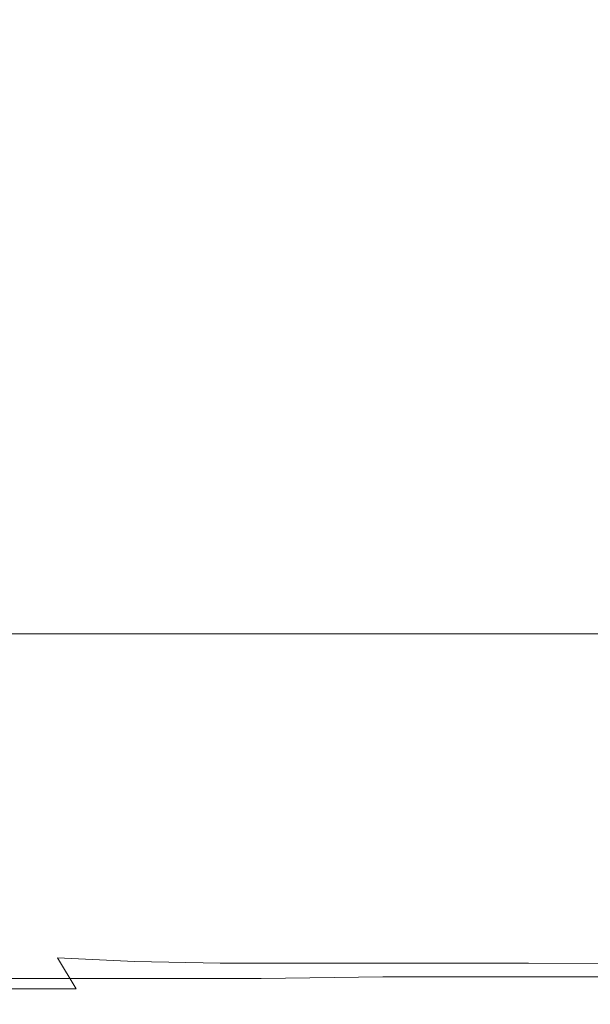
# Model space of a CAD drawing. Extents: x -847 to 847, y -375 to 375.
# Drawn here: x -732 to -698, y -375 to -318 of the extents above; entities that cross this region are included whole.
import ezdxf

# ---------------------------------------------------------------- set-up
doc = ezdxf.new("R2010")
doc.units = 0
doc.header["$LTSCALE"] = 500
doc.header["$MEASUREMENT"] = 0
doc.layers.add('CRS0', color=7, linetype='Continuous')

msp = doc.modelspace()

# ---------------------------------------------------------------- linework, layer by layer
at = {"layer": 'CRS0', "lineweight": 0}
for points, invisible_edges in [([(-727.9, -324.4, 202.8), (-742.6, -312.9, 202.8), (-738.3, -324.4, 202.8), (-727.9, -324.4, 202.8)], 15), ([(-742.6, -312.9, 202.8), (-727.9, -324.4, 202.8), (-731.4, -312.9, 202.8), (-742.6, -312.9, 202.8)], 15), ([(-727.9, -324.4, 202.8), (-715.5, -312.9, 202.8), (-731.4, -312.9, 202.8), (-727.9, -324.4, 202.8)], 15), ([(-715.5, -312.9, 202.8), (-727.9, -324.4, 202.8), (-712.9, -324.4, 202.8), (-715.5, -312.9, 202.8)], 15), ([(-692.9, -324.4, 202.8), (-715.5, -312.9, 202.8), (-712.9, -324.4, 202.8), (-692.9, -324.4, 202.8)], 15), ([(-715.5, -312.9, 202.8), (-692.9, -324.4, 202.8), (-694.5, -312.9, 202.8), (-715.5, -312.9, 202.8)], 15), ([(-733.2, -337.7, 202.8), (-727.9, -324.4, 202.8), (-738.3, -324.4, 202.8), (-733.2, -337.7, 202.8)], 15), ([(-727.9, -324.4, 202.8), (-733.2, -337.7, 202.8), (-723.7, -337.7, 202.8), (-727.9, -324.4, 202.8)], 15), ([(-727.9, -324.4, 202.8), (-709.9, -337.7, 202.8), (-712.9, -324.4, 202.8), (-727.9, -324.4, 202.8)], 15), ([(-709.9, -337.7, 202.8), (-727.9, -324.4, 202.8), (-723.7, -337.7, 202.8), (-709.9, -337.7, 202.8)], 15), ([(-709.9, -337.7, 202.8), (-692.9, -324.4, 202.8), (-712.9, -324.4, 202.8), (-709.9, -337.7, 202.8)], 15), ([(-692.9, -324.4, 202.8), (-709.9, -337.7, 202.8), (-691, -337.7, 202.8), (-692.9, -324.4, 202.8)], 15), ([(-733.2, -337.7, 202.8), (-733.7, -351, 202.7), (-728.2, -351.1, 202.6), (-733.2, -337.7, 202.8)], 15), ([(-719.6, -351.1, 202.6), (-733.2, -337.7, 202.8), (-728.2, -351.1, 202.6), (-719.6, -351.1, 202.6)], 15), ([(-733.2, -337.7, 202.8), (-719.6, -351.1, 202.6), (-723.7, -337.7, 202.8), (-733.2, -337.7, 202.8)], 15), ([(-719.6, -351.1, 202.6), (-709.9, -337.7, 202.8), (-723.7, -337.7, 202.8), (-719.6, -351.1, 202.6)], 15), ([(-709.9, -337.7, 202.8), (-719.6, -351.1, 202.6), (-706.9, -351.1, 202.6), (-709.9, -337.7, 202.8)], 15), ([(-689.1, -351.1, 202.6), (-709.9, -337.7, 202.8), (-706.9, -351.1, 202.6), (-689.1, -351.1, 202.6)], 15), ([(-709.9, -337.7, 202.8), (-689.1, -351.1, 202.6), (-691, -337.7, 202.8), (-709.9, -337.7, 202.8)], 15), ([(-733.7, -351, 202.7), (-724, -362.2, 202.4), (-728.2, -351.1, 202.6), (-733.7, -351, 202.7)], 15), ([(-724, -362.2, 202.4), (-733.7, -351, 202.7), (-729.1, -362.2, 202.5), (-724, -362.2, 202.4)], 15), ([(-733.7, -351, 202.7), (-732.4, -361.4, 202.5), (-729.1, -362.2, 202.5), (-733.7, -351, 202.7)], 15), ([(-724, -362.2, 202.4), (-719.6, -351.1, 202.6), (-728.2, -351.1, 202.6), (-724, -362.2, 202.4)], 15), ([(-719.6, -351.1, 202.6), (-724, -362.2, 202.4), (-716.1, -362.2, 202.4), (-719.6, -351.1, 202.6)], 15), ([(-719.6, -351.1, 202.6), (-704.5, -362.2, 202.4), (-706.9, -351.1, 202.6), (-719.6, -351.1, 202.6)], 15), ([(-704.5, -362.2, 202.4), (-719.6, -351.1, 202.6), (-716.1, -362.2, 202.4), (-704.5, -362.2, 202.4)], 15), ([(-704.5, -362.2, 202.4), (-689.1, -351.1, 202.6), (-706.9, -351.1, 202.6), (-704.5, -362.2, 202.4)], 15), ([(-689.1, -351.1, 202.6), (-704.5, -362.2, 202.4), (-687.5, -362.2, 202.4), (-689.1, -351.1, 202.6)], 15), ([(-740.4, -353.6, 147.7), (-729.9, -358.3, 147.7), (-741.9, -358.3, 147.7), (-740.4, -353.6, 147.7)], 15), ([(-729.9, -358.3, 147.7), (-740.4, -353.6, 147.7), (-728.3, -353.6, 147.7), (-729.9, -358.3, 147.7)], 13), ([(-729.9, -358.3, 147.7), (-718.7, -353.6, 147.7), (-720.9, -358.3, 147.7), (-729.9, -358.3, 147.7)], 15), ([(-718.7, -353.6, 147.7), (-729.9, -358.3, 147.7), (-728.3, -353.6, 147.7), (-718.7, -353.6, 147.7)], 11), ([(-718.7, -353.6, 147.7), (-713.5, -358.3, 147.7), (-720.9, -358.3, 147.7), (-718.7, -353.6, 147.7)], 15), ([(-713.5, -358.3, 147.7), (-718.7, -353.6, 147.7), (-710.7, -353.6, 147.7), (-713.5, -358.3, 147.7)], 13), ([(-713.5, -358.3, 147.7), (-702.9, -353.6, 147.7), (-706.3, -358.3, 147.7), (-713.5, -358.3, 147.7)], 15), ([(-702.9, -353.6, 147.7), (-713.5, -358.3, 147.7), (-710.7, -353.6, 147.7), (-702.9, -353.6, 147.7)], 11), ([(-702.9, -353.6, 147.7), (-698.1, -358.3, 147.7), (-706.3, -358.3, 147.7), (-702.9, -353.6, 147.7)], 15), ([(-698.1, -358.3, 147.7), (-702.9, -353.6, 147.7), (-694.2, -353.6, 147.7), (-698.1, -358.3, 147.7)], 13), ([(-729.9, -358.3, 147.7), (-743.3, -363, 147.8), (-741.9, -358.3, 147.7), (-729.9, -358.3, 147.7)], 15), ([(-743.3, -363, 147.8), (-729.9, -358.3, 147.7), (-731.4, -363, 147.8), (-743.3, -363, 147.8)], 15), ([(-729.9, -358.3, 147.7), (-722.9, -362.9, 147.8), (-731.4, -363, 147.8), (-729.9, -358.3, 147.7)], 15), ([(-722.9, -362.9, 147.8), (-729.9, -358.3, 147.7), (-720.9, -358.3, 147.7), (-722.9, -362.9, 147.8)], 15), ([(-713.5, -358.3, 147.7), (-722.9, -362.9, 147.8), (-720.9, -358.3, 147.7), (-713.5, -358.3, 147.7)], 15), ([(-722.9, -362.9, 147.8), (-713.5, -358.3, 147.7), (-716.2, -362.9, 147.8), (-722.9, -362.9, 147.8)], 15), ([(-713.5, -358.3, 147.7), (-709.6, -362.9, 147.8), (-716.2, -362.9, 147.8), (-713.5, -358.3, 147.7)], 15), ([(-709.6, -362.9, 147.8), (-713.5, -358.3, 147.7), (-706.3, -358.3, 147.7), (-709.6, -362.9, 147.8)], 15), ([(-698.1, -358.3, 147.7), (-709.6, -362.9, 147.8), (-706.3, -358.3, 147.7), (-698.1, -358.3, 147.7)], 15), ([(-709.6, -362.9, 147.8), (-698.1, -358.3, 147.7), (-701.8, -362.9, 147.8), (-709.6, -362.9, 147.8)], 15), ([(-698.1, -358.3, 147.7), (-690.8, -362.9, 147.8), (-701.8, -362.9, 147.8), (-698.1, -358.3, 147.7)], 15), ([(-726.4, -369, 202.1), (-732.4, -361.4, 202.5), (-729.8, -368.1, 202.2), (-726.4, -369, 202.1)], 15), ([(-732.4, -361.4, 202.5), (-726.4, -369, 202.1), (-729.1, -362.2, 202.5), (-732.4, -361.4, 202.5)], 15), ([(-732.4, -361.4, 202.5), (-732.4, -365.5, 202.4), (-729.8, -368.1, 202.2), (-732.4, -361.4, 202.5)], 15), ([(-726.4, -369, 202.1), (-724, -362.2, 202.4), (-729.1, -362.2, 202.5), (-726.4, -369, 202.1)], 15), ([(-724, -362.2, 202.4), (-726.4, -369, 202.1), (-721.4, -369.1, 202.1), (-724, -362.2, 202.4)], 15), ([(-713.9, -369.1, 202), (-724, -362.2, 202.4), (-721.4, -369.1, 202.1), (-713.9, -369.1, 202)], 15), ([(-724, -362.2, 202.4), (-713.9, -369.1, 202), (-716.1, -362.2, 202.4), (-724, -362.2, 202.4)], 15), ([(-713.9, -369.1, 202), (-704.5, -362.2, 202.4), (-716.1, -362.2, 202.4), (-713.9, -369.1, 202)], 15), ([(-704.5, -362.2, 202.4), (-713.9, -369.1, 202), (-702.8, -369.1, 202), (-704.5, -362.2, 202.4)], 15), ([(-686.5, -369.1, 202), (-704.5, -362.2, 202.4), (-702.8, -369.1, 202), (-686.5, -369.1, 202)], 15), ([(-704.5, -362.2, 202.4), (-686.5, -369.1, 202), (-687.5, -362.2, 202.4), (-704.5, -362.2, 202.4)], 15), ([(-732.7, -367, 148), (-743.3, -363, 147.8), (-731.4, -363, 147.8), (-732.7, -367, 148)], 15), ([(-732.7, -367, 148), (-722.9, -362.9, 147.8), (-724.7, -366.9, 148), (-732.7, -367, 148)], 15), ([(-722.9, -362.9, 147.8), (-732.7, -367, 148), (-731.4, -363, 147.8), (-722.9, -362.9, 147.8)], 15), ([(-722.9, -362.9, 147.8), (-718.5, -366.9, 148), (-724.7, -366.9, 148), (-722.9, -362.9, 147.8)], 15), ([(-718.5, -366.9, 148), (-722.9, -362.9, 147.8), (-716.2, -362.9, 147.8), (-718.5, -366.9, 148)], 15), ([(-718.5, -366.9, 148), (-709.6, -362.9, 147.8), (-712.6, -366.9, 148), (-718.5, -366.9, 148)], 15), ([(-709.6, -362.9, 147.8), (-718.5, -366.9, 148), (-716.2, -362.9, 147.8), (-709.6, -362.9, 147.8)], 15), ([(-709.6, -362.9, 147.8), (-705, -366.9, 148), (-712.6, -366.9, 148), (-709.6, -362.9, 147.8)], 15), ([(-705, -366.9, 148), (-709.6, -362.9, 147.8), (-701.8, -362.9, 147.8), (-705, -366.9, 148)], 15), ([(-705, -366.9, 148), (-690.8, -362.9, 147.8), (-694.1, -366.9, 148), (-705, -366.9, 148)], 15), ([(-690.8, -362.9, 147.8), (-705, -366.9, 148), (-701.8, -362.9, 147.8), (-690.8, -362.9, 147.8)], 15), ([(-729.4, -372.5, 201.7), (-732.4, -365.5, 202.4), (-732.9, -369, 202.3), (-729.4, -372.5, 201.7)], 15), ([(-732.4, -365.5, 202.4), (-729.4, -372.5, 201.7), (-729.8, -368.1, 202.2), (-732.4, -365.5, 202.4)], 15), ([(-732.7, -367, 148), (-726.1, -370.2, 148.2), (-733.8, -370.2, 148.2), (-732.7, -367, 148)], 15), ([(-726.1, -370.2, 148.2), (-732.7, -367, 148), (-724.7, -366.9, 148), (-726.1, -370.2, 148.2)], 15), ([(-718.5, -366.9, 148), (-726.1, -370.2, 148.2), (-724.7, -366.9, 148), (-718.5, -366.9, 148)], 15), ([(-726.1, -370.2, 148.2), (-718.5, -366.9, 148), (-720.5, -370.1, 148.2), (-726.1, -370.2, 148.2)], 15), ([(-718.5, -366.9, 148), (-714.9, -370.1, 148.2), (-720.5, -370.1, 148.2), (-718.5, -366.9, 148)], 15), ([(-714.9, -370.1, 148.2), (-718.5, -366.9, 148), (-712.6, -366.9, 148), (-714.9, -370.1, 148.2)], 15), ([(-705, -366.9, 148), (-714.9, -370.1, 148.2), (-712.6, -366.9, 148), (-705, -366.9, 148)], 15), ([(-714.9, -370.1, 148.2), (-705, -366.9, 148), (-707.5, -370.1, 148.2), (-714.9, -370.1, 148.2)], 15), ([(-705, -366.9, 148), (-696.8, -370.1, 148.2), (-707.5, -370.1, 148.2), (-705, -366.9, 148)], 15), ([(-696.8, -370.1, 148.2), (-705, -366.9, 148), (-694.1, -366.9, 148), (-696.8, -370.1, 148.2)], 15), ([(-729.4, -372.5, 201.7), (-726.4, -369, 202.1), (-729.8, -368.1, 202.2), (-729.4, -372.5, 201.7)], 15), ([(-737.1, -371.1, 202.1), (-729.4, -372.5, 201.7), (-732.9, -369, 202.3), (-737.1, -371.1, 202.1)], 15), ([(-726.4, -369, 202.1), (-729.4, -372.5, 201.7), (-724.9, -372.7, 201.5), (-726.4, -369, 202.1)], 13), ([(-726.4, -369, 202.1), (-719.9, -372.8, 201.4), (-721.4, -369.1, 202.1), (-726.4, -369, 202.1)], 15), ([(-719.9, -372.8, 201.4), (-726.4, -369, 202.1), (-724.9, -372.7, 201.5), (-719.9, -372.8, 201.4)], 11), ([(-719.9, -372.8, 201.4), (-713.9, -369.1, 202), (-721.4, -369.1, 202.1), (-719.9, -372.8, 201.4)], 15), ([(-713.9, -369.1, 202), (-719.9, -372.8, 201.4), (-712.7, -372.8, 201.4), (-713.9, -369.1, 202)], 15), ([(-713.9, -369.1, 202), (-701.9, -372.8, 201.4), (-702.8, -369.1, 202), (-713.9, -369.1, 202)], 15), ([(-701.9, -372.8, 201.4), (-713.9, -369.1, 202), (-712.7, -372.8, 201.4), (-701.9, -372.8, 201.4)], 15), ([(-701.9, -372.8, 201.4), (-686.5, -369.1, 202), (-702.8, -369.1, 202), (-701.9, -372.8, 201.4)], 15), ([(-686.5, -369.1, 202), (-701.9, -372.8, 201.4), (-685.9, -372.9, 201.4), (-686.5, -369.1, 202)], 13), ([(-734.5, -372.3, 148.6), (-726.1, -370.2, 148.2), (-727.1, -372.3, 148.6), (-734.5, -372.3, 148.6)], 15), ([(-726.1, -370.2, 148.2), (-734.5, -372.3, 148.6), (-733.8, -370.2, 148.2), (-726.1, -370.2, 148.2)], 15), ([(-726.1, -370.2, 148.2), (-721.8, -372.3, 148.6), (-727.1, -372.3, 148.6), (-726.1, -370.2, 148.2)], 15), ([(-721.8, -372.3, 148.6), (-726.1, -370.2, 148.2), (-720.5, -370.1, 148.2), (-721.8, -372.3, 148.6)], 15), ([(-721.8, -372.3, 148.6), (-714.9, -370.1, 148.2), (-716.5, -372.3, 148.6), (-721.8, -372.3, 148.6)], 15), ([(-714.9, -370.1, 148.2), (-721.8, -372.3, 148.6), (-720.5, -370.1, 148.2), (-714.9, -370.1, 148.2)], 15), ([(-714.9, -370.1, 148.2), (-709.3, -372.3, 148.6), (-716.5, -372.3, 148.6), (-714.9, -370.1, 148.2)], 15), ([(-709.3, -372.3, 148.6), (-714.9, -370.1, 148.2), (-707.5, -370.1, 148.2), (-709.3, -372.3, 148.6)], 15), ([(-709.3, -372.3, 148.6), (-696.8, -370.1, 148.2), (-698.7, -372.3, 148.6), (-709.3, -372.3, 148.6)], 15), ([(-696.8, -370.1, 148.2), (-709.3, -372.3, 148.6), (-707.5, -370.1, 148.2), (-696.8, -370.1, 148.2)], 15), ([(-696.8, -370.1, 148.2), (-683, -372.3, 148.6), (-698.7, -372.3, 148.6), (-696.8, -370.1, 148.2)], 15), ([(-729.4, -372.5, 201.7), (-737.1, -371.1, 202.1), (-734.9, -373.2, 201.6), (-729.4, -372.5, 201.7)], 15), ([(-734.5, -372.3, 148.6), (-727.7, -373.7, 149.3), (-734.9, -373.7, 149.3), (-734.5, -372.3, 148.6)], 13), ([(-732.9, -374.3, 200.8), (-729.4, -372.5, 201.7), (-734.9, -373.2, 201.6), (-732.9, -374.3, 200.8)], 15), ([(-727.7, -373.7, 149.3), (-734.5, -372.3, 148.6), (-727.1, -372.3, 148.6), (-727.7, -373.7, 149.3)], 15), ([(-729.4, -372.5, 201.7), (-732.9, -374.3, 200.8), (-728.3, -374.3, 200.5), (-729.4, -372.5, 201.7)], 13), ([(-724.2, -374.3, 200.4), (-729.4, -372.5, 201.7), (-728.3, -374.3, 200.5), (-724.2, -374.3, 200.4)], 13), ([(-729.4, -372.5, 201.7), (-724.2, -374.3, 200.4), (-724.9, -372.7, 201.5), (-729.4, -372.5, 201.7)], 15), ([(-721.8, -372.3, 148.6), (-727.7, -373.7, 149.3), (-727.1, -372.3, 148.6), (-721.8, -372.3, 148.6)], 15), ([(-727.7, -373.7, 149.3), (-721.8, -372.3, 148.6), (-722.6, -373.7, 149.3), (-727.7, -373.7, 149.3)], 15), ([(-721.8, -372.3, 148.6), (-717.5, -373.7, 149.3), (-722.6, -373.7, 149.3), (-721.8, -372.3, 148.6)], 15), ([(-717.5, -373.7, 149.3), (-721.8, -372.3, 148.6), (-716.5, -372.3, 148.6), (-717.5, -373.7, 149.3)], 15), ([(-709.3, -372.3, 148.6), (-717.5, -373.7, 149.3), (-716.5, -372.3, 148.6), (-709.3, -372.3, 148.6)], 15), ([(-717.5, -373.7, 149.3), (-709.3, -372.3, 148.6), (-710.4, -373.6, 149.3), (-717.5, -373.7, 149.3)], 11), ([(-709.3, -372.3, 148.6), (-699.8, -373.6, 149.3), (-710.4, -373.6, 149.3), (-709.3, -372.3, 148.6)], 13), ([(-699.8, -373.6, 149.3), (-709.3, -372.3, 148.6), (-698.7, -372.3, 148.6), (-699.8, -373.6, 149.3)], 15), ([(-683, -372.3, 148.6), (-699.8, -373.6, 149.3), (-698.7, -372.3, 148.6), (-683, -372.3, 148.6)], 15), ([(-699.8, -373.6, 149.3), (-683, -372.3, 148.6), (-684.1, -373.6, 149.3), (-699.8, -373.6, 149.3)], 15), ([(-724.2, -374.3, 200.4), (-719.9, -372.8, 201.4), (-724.9, -372.7, 201.5), (-724.2, -374.3, 200.4)], 15), ([(-719.9, -372.8, 201.4), (-724.2, -374.3, 200.4), (-719.2, -374.4, 200.3), (-719.9, -372.8, 201.4)], 15), ([(-712.1, -374.4, 200.3), (-719.9, -372.8, 201.4), (-719.2, -374.4, 200.3), (-712.1, -374.4, 200.3)], 15), ([(-719.9, -372.8, 201.4), (-712.1, -374.4, 200.3), (-712.7, -372.8, 201.4), (-719.9, -372.8, 201.4)], 11), ([(-712.1, -374.4, 200.3), (-701.9, -372.8, 201.4), (-712.7, -372.8, 201.4), (-712.1, -374.4, 200.3)], 13), ([(-701.9, -372.8, 201.4), (-712.1, -374.4, 200.3), (-701.5, -374.4, 200.2), (-701.9, -372.8, 201.4)], 15), ([(-685.6, -374.4, 200.2), (-701.9, -372.8, 201.4), (-701.5, -374.4, 200.2), (-685.6, -374.4, 200.2)], 15), ([(-701.9, -372.8, 201.4), (-685.6, -374.4, 200.2), (-685.9, -372.9, 201.4), (-701.9, -372.8, 201.4)], 15), ([(-711, -374.4, 150.3), (-717.5, -373.7, 149.3), (-710.4, -373.6, 149.3), (-711, -374.4, 150.3)], 15), ([(-711, -374.4, 150.3), (-699.8, -373.6, 149.3), (-700.5, -374.4, 150.3), (-711, -374.4, 150.3)], 15), ([(-699.8, -373.6, 149.3), (-711, -374.4, 150.3), (-710.4, -373.6, 149.3), (-699.8, -373.6, 149.3)], 15), ([(-699.8, -373.6, 149.3), (-684.8, -374.4, 150.3), (-700.5, -374.4, 150.3), (-699.8, -373.6, 149.3)], 15), ([(-684.8, -374.4, 150.3), (-699.8, -373.6, 149.3), (-684.1, -373.6, 149.3), (-684.8, -374.4, 150.3)], 13), ([(-735.1, -374.4, 150.3), (-727.7, -373.7, 149.3), (-728, -374.4, 150.3), (-735.1, -374.4, 150.3)], 15), ([(-727.7, -373.7, 149.3), (-735.1, -374.4, 150.3), (-734.9, -373.7, 149.3), (-727.7, -373.7, 149.3)], 15), ([(-727.7, -373.7, 149.3), (-723, -374.4, 150.3), (-728, -374.4, 150.3), (-727.7, -373.7, 149.3)], 15), ([(-723, -374.4, 150.3), (-727.7, -373.7, 149.3), (-722.6, -373.7, 149.3), (-723, -374.4, 150.3)], 13), ([(-723, -374.4, 150.3), (-717.5, -373.7, 149.3), (-718.1, -374.4, 150.3), (-723, -374.4, 150.3)], 15), ([(-717.5, -373.7, 149.3), (-723, -374.4, 150.3), (-722.6, -373.7, 149.3), (-717.5, -373.7, 149.3)], 11), ([(-717.5, -373.7, 149.3), (-711, -374.4, 150.3), (-718.1, -374.4, 150.3), (-717.5, -373.7, 149.3)], 15), ([(-735.3, -375, 154.1), (-728.2, -374.8, 151.9), (-728.2, -375, 154.1), (-735.3, -375, 154.1)], 15), ([(-728.2, -374.8, 151.9), (-735.3, -375, 154.1), (-735.2, -374.8, 151.9), (-728.2, -374.8, 151.9)], 15), ([(-735.1, -374.4, 150.3), (-728.2, -374.8, 151.9), (-735.2, -374.8, 151.9), (-735.1, -374.4, 150.3)], 15), ([(-728.2, -374.8, 151.9), (-735.1, -374.4, 150.3), (-728, -374.4, 150.3), (-728.2, -374.8, 151.9)], 15), ([(-732.9, -374.3, 200.8), (-727.8, -374.7, 199.3), (-728.3, -374.3, 200.5), (-732.9, -374.3, 200.8)], 15), ([(-727.8, -374.7, 199.3), (-732.9, -374.3, 200.8), (-731.8, -374.7, 199.7), (-727.8, -374.7, 199.3)], 15), ([(-732.6, -374.9, 198.6), (-727.8, -374.7, 199.3), (-731.8, -374.7, 199.7), (-732.6, -374.9, 198.6)], 15), ([(-727.8, -374.7, 199.3), (-732.6, -374.9, 198.6), (-728, -375, 197.5), (-727.8, -374.7, 199.3)], 15), ([(-727.8, -374.7, 199.3), (-724.2, -374.3, 200.4), (-728.3, -374.3, 200.5), (-727.8, -374.7, 199.3)], 15), ([(-723, -374.4, 150.3), (-728.2, -374.8, 151.9), (-728, -374.4, 150.3), (-723, -374.4, 150.3)], 15), ([(-728.2, -374.8, 151.9), (-723, -374.4, 150.3), (-723.3, -374.8, 151.9), (-728.2, -374.8, 151.9)], 15), ([(-723.4, -375, 154.1), (-728.2, -374.8, 151.9), (-723.3, -374.8, 151.9), (-723.4, -375, 154.1)], 15), ([(-728.2, -374.8, 151.9), (-723.4, -375, 154.1), (-728.2, -375, 154.1), (-728.2, -374.8, 151.9)], 15), ([(-723.8, -375, 197), (-727.8, -374.7, 199.3), (-728, -375, 197.5), (-723.8, -375, 197)], 15), ([(-724.2, -374.3, 200.4), (-727.8, -374.7, 199.3), (-723.9, -374.7, 199), (-724.2, -374.3, 200.4)], 15), ([(-727.8, -374.7, 199.3), (-723.8, -375, 197), (-723.9, -374.7, 199), (-727.8, -374.7, 199.3)], 15), ([(-724.2, -374.3, 200.4), (-719, -374.8, 198.8), (-719.2, -374.4, 200.3), (-724.2, -374.3, 200.4)], 15), ([(-719, -374.8, 198.8), (-724.2, -374.3, 200.4), (-723.9, -374.7, 199), (-719, -374.8, 198.8)], 15), ([(-723.8, -375, 197), (-719, -374.8, 198.8), (-723.9, -374.7, 199), (-723.8, -375, 197)], 15), ([(-719, -374.8, 198.8), (-723.8, -375, 197), (-718.9, -375, 196.7), (-719, -374.8, 198.8)], 15), ([(-723.4, -375, 154.1), (-718.4, -374.8, 151.9), (-718.5, -375, 154.1), (-723.4, -375, 154.1)], 15), ([(-718.4, -374.8, 151.9), (-723.4, -375, 154.1), (-723.3, -374.8, 151.9), (-718.4, -374.8, 151.9)], 15), ([(-723, -374.4, 150.3), (-718.4, -374.8, 151.9), (-723.3, -374.8, 151.9), (-723, -374.4, 150.3)], 15), ([(-718.4, -374.8, 151.9), (-723, -374.4, 150.3), (-718.1, -374.4, 150.3), (-718.4, -374.8, 151.9)], 15), ([(-719, -374.8, 198.8), (-712.1, -374.4, 200.3), (-719.2, -374.4, 200.3), (-719, -374.8, 198.8)], 15), ([(-712.1, -374.4, 200.3), (-719, -374.8, 198.8), (-711.9, -374.8, 198.8), (-712.1, -374.4, 200.3)], 15), ([(-711.8, -375, 196.6), (-719, -374.8, 198.8), (-718.9, -375, 196.7), (-711.8, -375, 196.6)], 15), ([(-719, -374.8, 198.8), (-711.8, -375, 196.6), (-711.9, -374.8, 198.8), (-719, -374.8, 198.8)], 15), ([(-718.4, -374.8, 151.9), (-711.5, -375, 154.1), (-718.5, -375, 154.1), (-718.4, -374.8, 151.9)], 15), ([(-711, -374.4, 150.3), (-718.4, -374.8, 151.9), (-718.1, -374.4, 150.3), (-711, -374.4, 150.3)], 15), ([(-718.4, -374.8, 151.9), (-711, -374.4, 150.3), (-711.3, -374.8, 151.9), (-718.4, -374.8, 151.9)], 15), ([(-711.5, -375, 154.1), (-718.4, -374.8, 151.9), (-711.3, -374.8, 151.9), (-711.5, -375, 154.1)], 15), ([(-712.1, -374.4, 200.3), (-701.3, -374.8, 198.7), (-701.5, -374.4, 200.2), (-712.1, -374.4, 200.3)], 15), ([(-701.3, -374.8, 198.7), (-712.1, -374.4, 200.3), (-711.9, -374.8, 198.8), (-701.3, -374.8, 198.7)], 15), ([(-711.8, -375, 196.6), (-701.3, -374.8, 198.7), (-711.9, -374.8, 198.8), (-711.8, -375, 196.6)], 15), ([(-701.3, -374.8, 198.7), (-711.8, -375, 196.6), (-701.2, -375, 196.5), (-701.3, -374.8, 198.7)], 15), ([(-711.5, -375, 154.1), (-700.8, -374.8, 151.9), (-701, -375, 154.1), (-711.5, -375, 154.1)], 15), ([(-700.8, -374.8, 151.9), (-711.5, -375, 154.1), (-711.3, -374.8, 151.9), (-700.8, -374.8, 151.9)], 15), ([(-711, -374.4, 150.3), (-700.8, -374.8, 151.9), (-711.3, -374.8, 151.9), (-711, -374.4, 150.3)], 15), ([(-700.8, -374.8, 151.9), (-711, -374.4, 150.3), (-700.5, -374.4, 150.3), (-700.8, -374.8, 151.9)], 15), ([(-701.3, -374.8, 198.7), (-685.6, -374.4, 200.2), (-701.5, -374.4, 200.2), (-701.3, -374.8, 198.7)], 15), ([(-685.6, -374.4, 200.2), (-701.3, -374.8, 198.7), (-685.5, -374.8, 198.7), (-685.6, -374.4, 200.2)], 15), ([(-685.5, -375, 196.5), (-701.3, -374.8, 198.7), (-701.2, -375, 196.5), (-685.5, -375, 196.5)], 15), ([(-701.3, -374.8, 198.7), (-685.5, -375, 196.5), (-685.5, -374.8, 198.7), (-701.3, -374.8, 198.7)], 15), ([(-700.8, -374.8, 151.9), (-685.3, -375, 154.1), (-701, -375, 154.1), (-700.8, -374.8, 151.9)], 15), ([(-684.8, -374.4, 150.3), (-700.8, -374.8, 151.9), (-700.5, -374.4, 150.3), (-684.8, -374.4, 150.3)], 15), ([(-700.8, -374.8, 151.9), (-684.8, -374.4, 150.3), (-685.1, -374.8, 151.9), (-700.8, -374.8, 151.9)], 15), ([(-685.3, -375, 154.1), (-700.8, -374.8, 151.9), (-685.1, -374.8, 151.9), (-685.3, -375, 154.1)], 15), ([(-741.1, -375.1, 196.6), (-729.3, -375.1, 195.2), (-735.5, -375, 197.4), (-741.1, -375.1, 196.6)], 15), ([(-729.3, -375.1, 195.2), (-741.1, -375.1, 196.6), (-736.9, -375.2, 194.4), (-729.3, -375.1, 195.2)], 15), ([(-735.4, -375.2, 191.3), (-729.3, -375.1, 195.2), (-736.9, -375.2, 194.4), (-735.4, -375.2, 191.3)], 15), ([(-729.3, -375.1, 195.2), (-732.6, -374.9, 198.6), (-735.5, -375, 197.4), (-729.3, -375.1, 195.2)], 15), ([(-729.3, -375.1, 195.2), (-735.4, -375.2, 191.3), (-728.6, -375.2, 191.5), (-729.3, -375.1, 195.2)], 15), ([(-735.4, -375.2, 191.3), (-728.4, -375.2, 188.1), (-728.6, -375.2, 191.5), (-735.4, -375.2, 191.3)], 15), ([(-728.4, -375.2, 188.1), (-735.4, -375.2, 191.3), (-735.2, -375.2, 188), (-728.4, -375.2, 188.1)], 15), ([(-735.3, -375, 154.1), (-728.3, -375.1, 156.8), (-735.2, -375.1, 156.8), (-735.3, -375, 154.1)], 15), ([(-728.3, -375.1, 156.8), (-735.3, -375, 154.1), (-728.2, -375, 154.1), (-728.3, -375.1, 156.8)], 15), ([(-735.2, -375.2, 159.7), (-728.3, -375.1, 156.8), (-728.3, -375.2, 159.7), (-735.2, -375.2, 159.7)], 15), ([(-728.3, -375.1, 156.8), (-735.2, -375.2, 159.7), (-735.2, -375.1, 156.8), (-728.3, -375.1, 156.8)], 15), ([(-735.2, -375.2, 184.7), (-728.4, -375.2, 188.1), (-735.2, -375.2, 188), (-735.2, -375.2, 184.7)], 15), ([(-728.4, -375.2, 188.1), (-735.2, -375.2, 184.7), (-728.3, -375.2, 184.8), (-728.4, -375.2, 188.1)], 15), ([(-735.2, -375.2, 184.7), (-728.2, -375.2, 181.6), (-728.3, -375.2, 184.8), (-735.2, -375.2, 184.7)], 15), ([(-728.2, -375.2, 181.6), (-735.2, -375.2, 184.7), (-735.1, -375.2, 181.6), (-728.2, -375.2, 181.6)], 15), ([(-735.2, -375.2, 159.7), (-728.2, -375.2, 162.9), (-735.2, -375.2, 162.9), (-735.2, -375.2, 159.7)], 15), ([(-728.2, -375.2, 162.9), (-735.2, -375.2, 159.7), (-728.3, -375.2, 159.7), (-728.2, -375.2, 162.9)], 15), ([(-728.2, -375.2, 162.9), (-735.1, -375.2, 166), (-735.2, -375.2, 162.9), (-728.2, -375.2, 162.9)], 15), ([(-735.1, -375.2, 178.4), (-728.2, -375.2, 181.6), (-735.1, -375.2, 181.6), (-735.1, -375.2, 178.4)], 15), ([(-728.2, -375.2, 181.6), (-735.1, -375.2, 178.4), (-728.2, -375.2, 178.4), (-728.2, -375.2, 181.6)], 15), ([(-735.1, -375.2, 178.4), (-728.2, -375.2, 175.3), (-728.2, -375.2, 178.4), (-735.1, -375.2, 178.4)], 15), ([(-728.2, -375.2, 175.3), (-735.1, -375.2, 178.4), (-735.1, -375.2, 175.3), (-728.2, -375.2, 175.3)], 15), ([(-735.1, -375.2, 166), (-728.2, -375.2, 169.1), (-735.1, -375.2, 169.1), (-735.1, -375.2, 166)], 15), ([(-728.2, -375.2, 169.1), (-735.1, -375.2, 166), (-728.2, -375.2, 166), (-728.2, -375.2, 169.1)], 15), ([(-735.1, -375.2, 166), (-728.2, -375.2, 162.9), (-728.2, -375.2, 166), (-735.1, -375.2, 166)], 15), ([(-735.1, -375.2, 172.2), (-728.2, -375.2, 175.3), (-735.1, -375.2, 175.3), (-735.1, -375.2, 172.2)], 15), ([(-728.2, -375.2, 175.3), (-735.1, -375.2, 172.2), (-728.2, -375.2, 172.2), (-728.2, -375.2, 175.3)], 15), ([(-735.1, -375.2, 172.2), (-728.2, -375.2, 169.1), (-728.2, -375.2, 172.2), (-735.1, -375.2, 172.2)], 15), ([(-728.2, -375.2, 169.1), (-735.1, -375.2, 172.2), (-735.1, -375.2, 169.1), (-728.2, -375.2, 169.1)], 15), ([(-732.6, -374.9, 198.6), (-729.3, -375.1, 195.2), (-728, -375, 197.5), (-732.6, -374.9, 198.6)], 15), ([(-723.8, -375, 197), (-729.3, -375.1, 195.2), (-723.8, -375.1, 194.4), (-723.8, -375, 197)], 15), ([(-729.3, -375.1, 195.2), (-723.8, -375, 197), (-728, -375, 197.5), (-729.3, -375.1, 195.2)], 15), ([(-723.7, -375.2, 191.3), (-729.3, -375.1, 195.2), (-728.6, -375.2, 191.5), (-723.7, -375.2, 191.3)], 15), ([(-729.3, -375.1, 195.2), (-723.7, -375.2, 191.3), (-723.8, -375.1, 194.4), (-729.3, -375.1, 195.2)], 15), ([(-728.4, -375.2, 188.1), (-723.7, -375.2, 191.3), (-728.6, -375.2, 191.5), (-728.4, -375.2, 188.1)], 15), ([(-723.5, -375.2, 184.7), (-728.4, -375.2, 188.1), (-728.3, -375.2, 184.8), (-723.5, -375.2, 184.7)], 15), ([(-728.4, -375.2, 188.1), (-723.5, -375.2, 184.7), (-723.6, -375.2, 188), (-728.4, -375.2, 188.1)], 15), ([(-723.7, -375.2, 191.3), (-728.4, -375.2, 188.1), (-723.6, -375.2, 188), (-723.7, -375.2, 191.3)], 15), ([(-723.4, -375, 154.1), (-728.3, -375.1, 156.8), (-728.2, -375, 154.1), (-723.4, -375, 154.1)], 15), ([(-728.3, -375.1, 156.8), (-723.4, -375, 154.1), (-723.4, -375.1, 156.8), (-728.3, -375.1, 156.8)], 15), ([(-723.4, -375.2, 159.7), (-728.3, -375.1, 156.8), (-723.4, -375.1, 156.8), (-723.4, -375.2, 159.7)], 15), ([(-728.3, -375.1, 156.8), (-723.4, -375.2, 159.7), (-728.3, -375.2, 159.7), (-728.3, -375.1, 156.8)], 15), ([(-728.2, -375.2, 181.6), (-723.5, -375.2, 184.7), (-728.3, -375.2, 184.8), (-728.2, -375.2, 181.6)], 15), ([(-723.4, -375.2, 159.7), (-728.2, -375.2, 162.9), (-728.3, -375.2, 159.7), (-723.4, -375.2, 159.7)], 15), ([(-723.5, -375.2, 184.7), (-728.2, -375.2, 181.6), (-723.4, -375.2, 181.6), (-723.5, -375.2, 184.7)], 15), ([(-723.4, -375.2, 178.4), (-728.2, -375.2, 175.3), (-723.4, -375.2, 175.3), (-723.4, -375.2, 178.4)], 15), ([(-728.2, -375.2, 175.3), (-723.4, -375.2, 178.4), (-728.2, -375.2, 178.4), (-728.2, -375.2, 175.3)], 15), ([(-723.4, -375.2, 178.4), (-728.2, -375.2, 181.6), (-728.2, -375.2, 178.4), (-723.4, -375.2, 178.4)], 15), ([(-728.2, -375.2, 181.6), (-723.4, -375.2, 178.4), (-723.4, -375.2, 181.6), (-728.2, -375.2, 181.6)], 15), ([(-728.2, -375.2, 162.9), (-723.4, -375.2, 159.7), (-723.4, -375.2, 162.9), (-728.2, -375.2, 162.9)], 15), ([(-723.4, -375.2, 172.2), (-728.2, -375.2, 169.1), (-723.4, -375.2, 169.1), (-723.4, -375.2, 172.2)], 15), ([(-728.2, -375.2, 169.1), (-723.4, -375.2, 172.2), (-728.2, -375.2, 172.2), (-728.2, -375.2, 169.1)], 15), ([(-723.4, -375.2, 172.2), (-728.2, -375.2, 175.3), (-728.2, -375.2, 172.2), (-723.4, -375.2, 172.2)], 15), ([(-728.2, -375.2, 175.3), (-723.4, -375.2, 172.2), (-723.4, -375.2, 175.3), (-728.2, -375.2, 175.3)], 15), ([(-723.4, -375.2, 166), (-728.2, -375.2, 162.9), (-723.4, -375.2, 162.9), (-723.4, -375.2, 166)], 15), ([(-728.2, -375.2, 162.9), (-723.4, -375.2, 166), (-728.2, -375.2, 166), (-728.2, -375.2, 162.9)], 15), ([(-723.4, -375.2, 166), (-728.2, -375.2, 169.1), (-728.2, -375.2, 166), (-723.4, -375.2, 166)], 15), ([(-728.2, -375.2, 169.1), (-723.4, -375.2, 166), (-723.4, -375.2, 169.1), (-728.2, -375.2, 169.1)], 15), ([(-723.8, -375, 197), (-718.8, -375.1, 194.1), (-718.9, -375, 196.7), (-723.8, -375, 197)], 15), ([(-718.8, -375.1, 194.1), (-723.8, -375, 197), (-723.8, -375.1, 194.4), (-718.8, -375.1, 194.1)], 15), ([(-723.7, -375.2, 191.3), (-718.8, -375.1, 194.1), (-723.8, -375.1, 194.4), (-723.7, -375.2, 191.3)], 15), ([(-718.8, -375.1, 194.1), (-723.7, -375.2, 191.3), (-718.7, -375.2, 191.1), (-718.8, -375.1, 194.1)], 15), ([(-723.7, -375.2, 191.3), (-718.7, -375.2, 187.9), (-718.7, -375.2, 191.1), (-723.7, -375.2, 191.3)], 15), ([(-718.7, -375.2, 187.9), (-723.7, -375.2, 191.3), (-723.6, -375.2, 188), (-718.7, -375.2, 187.9)], 15), ([(-723.5, -375.2, 184.7), (-718.7, -375.2, 187.9), (-723.6, -375.2, 188), (-723.5, -375.2, 184.7)], 15), ([(-718.7, -375.2, 187.9), (-723.5, -375.2, 184.7), (-718.6, -375.2, 184.7), (-718.7, -375.2, 187.9)], 15), ([(-723.5, -375.2, 184.7), (-718.6, -375.2, 181.5), (-718.6, -375.2, 184.7), (-723.5, -375.2, 184.7)], 15), ([(-718.6, -375.2, 181.5), (-723.5, -375.2, 184.7), (-723.4, -375.2, 181.6), (-718.6, -375.2, 181.5)], 15), ([(-723.4, -375, 154.1), (-718.6, -375.1, 156.8), (-723.4, -375.1, 156.8), (-723.4, -375, 154.1)], 15), ([(-718.6, -375.1, 156.8), (-723.4, -375, 154.1), (-718.5, -375, 154.1), (-718.6, -375.1, 156.8)], 15), ([(-723.4, -375.2, 159.7), (-718.6, -375.1, 156.8), (-718.6, -375.2, 159.7), (-723.4, -375.2, 159.7)], 15), ([(-718.6, -375.1, 156.8), (-723.4, -375.2, 159.7), (-723.4, -375.1, 156.8), (-718.6, -375.1, 156.8)], 15), ([(-723.4, -375.2, 178.4), (-718.6, -375.2, 175.3), (-718.6, -375.2, 178.4), (-723.4, -375.2, 178.4)], 15), ([(-718.6, -375.2, 175.3), (-723.4, -375.2, 178.4), (-723.4, -375.2, 175.3), (-718.6, -375.2, 175.3)], 15), ([(-723.4, -375.2, 178.4), (-718.6, -375.2, 181.5), (-723.4, -375.2, 181.6), (-723.4, -375.2, 178.4)], 15), ([(-718.6, -375.2, 181.5), (-723.4, -375.2, 178.4), (-718.6, -375.2, 178.4), (-718.6, -375.2, 181.5)], 15), ([(-723.4, -375.2, 159.7), (-718.6, -375.2, 162.9), (-723.4, -375.2, 162.9), (-723.4, -375.2, 159.7)], 15), ([(-718.6, -375.2, 162.9), (-723.4, -375.2, 159.7), (-718.6, -375.2, 159.7), (-718.6, -375.2, 162.9)], 15), ([(-723.4, -375.2, 172.2), (-718.6, -375.2, 175.3), (-723.4, -375.2, 175.3), (-723.4, -375.2, 172.2)], 15), ([(-718.6, -375.2, 175.3), (-723.4, -375.2, 172.2), (-718.6, -375.2, 172.2), (-718.6, -375.2, 175.3)], 15), ([(-723.4, -375.2, 172.2), (-718.6, -375.2, 169.1), (-718.6, -375.2, 172.2), (-723.4, -375.2, 172.2)], 15), ([(-718.6, -375.2, 169.1), (-723.4, -375.2, 172.2), (-723.4, -375.2, 169.1), (-718.6, -375.2, 169.1)], 15), ([(-723.4, -375.2, 166), (-718.6, -375.2, 162.9), (-718.6, -375.2, 166), (-723.4, -375.2, 166)], 15), ([(-718.6, -375.2, 162.9), (-723.4, -375.2, 166), (-723.4, -375.2, 162.9), (-718.6, -375.2, 162.9)], 15), ([(-723.4, -375.2, 166), (-718.6, -375.2, 169.1), (-723.4, -375.2, 169.1), (-723.4, -375.2, 166)], 15), ([(-718.6, -375.2, 169.1), (-723.4, -375.2, 166), (-718.6, -375.2, 166), (-718.6, -375.2, 169.1)], 15), ([(-718.8, -375.1, 194.1), (-711.8, -375, 196.6), (-718.9, -375, 196.7), (-718.8, -375.1, 194.1)], 15), ([(-711.8, -375, 196.6), (-718.8, -375.1, 194.1), (-711.7, -375.1, 193.9), (-711.8, -375, 196.6)], 15), ([(-711.7, -375.2, 191), (-718.8, -375.1, 194.1), (-718.7, -375.2, 191.1), (-711.7, -375.2, 191)], 15), ([(-718.8, -375.1, 194.1), (-711.7, -375.2, 191), (-711.7, -375.1, 193.9), (-718.8, -375.1, 194.1)], 15), ([(-711.6, -375.2, 184.7), (-718.7, -375.2, 187.9), (-718.6, -375.2, 184.7), (-711.6, -375.2, 184.7)], 15), ([(-718.7, -375.2, 187.9), (-711.6, -375.2, 184.7), (-711.7, -375.2, 187.8), (-718.7, -375.2, 187.9)], 15), ([(-711.7, -375.2, 191), (-718.7, -375.2, 187.9), (-711.7, -375.2, 187.8), (-711.7, -375.2, 191)], 15), ([(-718.7, -375.2, 187.9), (-711.7, -375.2, 191), (-718.7, -375.2, 191.1), (-718.7, -375.2, 187.9)], 15), ([(-711.5, -375, 154.1), (-718.6, -375.1, 156.8), (-718.5, -375, 154.1), (-711.5, -375, 154.1)], 15), ([(-718.6, -375.1, 156.8), (-711.5, -375, 154.1), (-711.6, -375.1, 156.8), (-718.6, -375.1, 156.8)], 15), ([(-711.6, -375.2, 159.7), (-718.6, -375.1, 156.8), (-711.6, -375.1, 156.8), (-711.6, -375.2, 159.7)], 15), ([(-718.6, -375.1, 156.8), (-711.6, -375.2, 159.7), (-718.6, -375.2, 159.7), (-718.6, -375.1, 156.8)], 15), ([(-711.6, -375.2, 178.4), (-718.6, -375.2, 175.3), (-711.6, -375.2, 175.3), (-711.6, -375.2, 178.4)], 15), ([(-718.6, -375.2, 175.3), (-711.6, -375.2, 178.4), (-718.6, -375.2, 178.4), (-718.6, -375.2, 175.3)], 15), ([(-711.6, -375.2, 178.4), (-718.6, -375.2, 181.5), (-718.6, -375.2, 178.4), (-711.6, -375.2, 178.4)], 15), ([(-718.6, -375.2, 181.5), (-711.6, -375.2, 178.4), (-711.6, -375.2, 181.5), (-718.6, -375.2, 181.5)], 15), ([(-711.6, -375.2, 184.7), (-718.6, -375.2, 181.5), (-711.6, -375.2, 181.5), (-711.6, -375.2, 184.7)], 15), ([(-718.6, -375.2, 181.5), (-711.6, -375.2, 184.7), (-718.6, -375.2, 184.7), (-718.6, -375.2, 181.5)], 15), ([(-711.6, -375.2, 159.7), (-718.6, -375.2, 162.9), (-718.6, -375.2, 159.7), (-711.6, -375.2, 159.7)], 15), ([(-718.6, -375.2, 162.9), (-711.6, -375.2, 159.7), (-711.6, -375.2, 162.9), (-718.6, -375.2, 162.9)], 15), ([(-711.6, -375.2, 166), (-718.6, -375.2, 162.9), (-711.6, -375.2, 162.9), (-711.6, -375.2, 166)], 15), ([(-718.6, -375.2, 162.9), (-711.6, -375.2, 166), (-718.6, -375.2, 166), (-718.6, -375.2, 162.9)], 15), ([(-711.6, -375.2, 166), (-718.6, -375.2, 169.1), (-718.6, -375.2, 166), (-711.6, -375.2, 166)], 15), ([(-718.6, -375.2, 169.1), (-711.6, -375.2, 166), (-711.6, -375.2, 169.1), (-718.6, -375.2, 169.1)], 15), ([(-711.6, -375.2, 172.2), (-718.6, -375.2, 175.3), (-718.6, -375.2, 172.2), (-711.6, -375.2, 172.2)], 15), ([(-718.6, -375.2, 175.3), (-711.6, -375.2, 172.2), (-711.6, -375.2, 175.3), (-718.6, -375.2, 175.3)], 15), ([(-711.6, -375.2, 172.2), (-718.6, -375.2, 169.1), (-711.6, -375.2, 169.1), (-711.6, -375.2, 172.2)], 15), ([(-718.6, -375.2, 169.1), (-711.6, -375.2, 172.2), (-718.6, -375.2, 172.2), (-718.6, -375.2, 169.1)], 15), ([(-711.8, -375, 196.6), (-701.2, -375.1, 193.9), (-701.2, -375, 196.5), (-711.8, -375, 196.6)], 15), ([(-701.2, -375.1, 193.9), (-711.8, -375, 196.6), (-711.7, -375.1, 193.9), (-701.2, -375.1, 193.9)], 15), ([(-711.7, -375.2, 191), (-701.2, -375.1, 193.9), (-711.7, -375.1, 193.9), (-711.7, -375.2, 191)], 15), ([(-701.2, -375.1, 193.9), (-711.7, -375.2, 191), (-701.1, -375.2, 190.9), (-701.2, -375.1, 193.9)], 15), ([(-711.6, -375.2, 184.7), (-701.1, -375.2, 187.8), (-711.7, -375.2, 187.8), (-711.6, -375.2, 184.7)], 15), ([(-711.7, -375.2, 191), (-701.1, -375.2, 187.8), (-701.1, -375.2, 190.9), (-711.7, -375.2, 191)], 15), ([(-701.1, -375.2, 187.8), (-711.7, -375.2, 191), (-711.7, -375.2, 187.8), (-701.1, -375.2, 187.8)], 15), ([(-711.5, -375, 154.1), (-701.1, -375.1, 156.8), (-711.6, -375.1, 156.8), (-711.5, -375, 154.1)], 15), ([(-711.6, -375.2, 159.7), (-701.1, -375.1, 156.8), (-701.1, -375.2, 159.7), (-711.6, -375.2, 159.7)], 15), ([(-701.1, -375.1, 156.8), (-711.6, -375.2, 159.7), (-711.6, -375.1, 156.8), (-701.1, -375.1, 156.8)], 15), ([(-711.6, -375.2, 178.4), (-701.1, -375.2, 181.5), (-711.6, -375.2, 181.5), (-711.6, -375.2, 178.4)], 15), ([(-701.1, -375.2, 181.5), (-711.6, -375.2, 178.4), (-701.1, -375.2, 178.4), (-701.1, -375.2, 181.5)], 15), ([(-711.6, -375.2, 178.4), (-701.1, -375.2, 175.3), (-701.1, -375.2, 178.4), (-711.6, -375.2, 178.4)], 15), ([(-701.1, -375.2, 175.3), (-711.6, -375.2, 178.4), (-711.6, -375.2, 175.3), (-701.1, -375.2, 175.3)], 15), ([(-701.1, -375.2, 187.8), (-711.6, -375.2, 184.7), (-701.1, -375.2, 184.6), (-701.1, -375.2, 187.8)], 15), ([(-711.6, -375.2, 184.7), (-701.1, -375.2, 181.5), (-701.1, -375.2, 184.6), (-711.6, -375.2, 184.7)], 15), ([(-701.1, -375.2, 181.5), (-711.6, -375.2, 184.7), (-711.6, -375.2, 181.5), (-701.1, -375.2, 181.5)], 15), ([(-711.6, -375.2, 159.7), (-701.1, -375.2, 162.9), (-711.6, -375.2, 162.9), (-711.6, -375.2, 159.7)], 15), ([(-701.1, -375.2, 162.9), (-711.6, -375.2, 159.7), (-701.1, -375.2, 159.7), (-701.1, -375.2, 162.9)], 15), ([(-711.6, -375.2, 166), (-701.1, -375.2, 169.1), (-711.6, -375.2, 169.1), (-711.6, -375.2, 166)], 15), ([(-701.1, -375.2, 169.1), (-711.6, -375.2, 166), (-701.1, -375.2, 166), (-701.1, -375.2, 169.1)], 15), ([(-711.6, -375.2, 166), (-701.1, -375.2, 162.9), (-701.1, -375.2, 166), (-711.6, -375.2, 166)], 15), ([(-701.1, -375.2, 162.9), (-711.6, -375.2, 166), (-711.6, -375.2, 162.9), (-701.1, -375.2, 162.9)], 15), ([(-711.6, -375.2, 172.2), (-701.1, -375.2, 175.3), (-711.6, -375.2, 175.3), (-711.6, -375.2, 172.2)], 15), ([(-701.1, -375.2, 175.3), (-711.6, -375.2, 172.2), (-701.1, -375.2, 172.2), (-701.1, -375.2, 175.3)], 15), ([(-711.6, -375.2, 172.2), (-701.1, -375.2, 169.1), (-701.1, -375.2, 172.2), (-711.6, -375.2, 172.2)], 15), ([(-701.1, -375.2, 169.1), (-711.6, -375.2, 172.2), (-711.6, -375.2, 169.1), (-701.1, -375.2, 169.1)], 15), ([(-701.1, -375.1, 156.8), (-711.5, -375, 154.1), (-701, -375, 154.1), (-701.1, -375.1, 156.8)], 15), ([(-685.5, -375, 196.5), (-701.2, -375.1, 193.9), (-685.4, -375.1, 193.8), (-685.5, -375, 196.5)], 15), ([(-701.2, -375.1, 193.9), (-685.5, -375, 196.5), (-701.2, -375, 196.5), (-701.2, -375.1, 193.9)], 15), ([(-685.4, -375.2, 190.9), (-701.2, -375.1, 193.9), (-701.1, -375.2, 190.9), (-685.4, -375.2, 190.9)], 15), ([(-701.2, -375.1, 193.9), (-685.4, -375.2, 190.9), (-685.4, -375.1, 193.8), (-701.2, -375.1, 193.9)], 15), ([(-685.3, -375, 154.1), (-701.1, -375.1, 156.8), (-701, -375, 154.1), (-685.3, -375, 154.1)], 15), ([(-701.1, -375.1, 156.8), (-685.3, -375, 154.1), (-685.4, -375.1, 156.8), (-701.1, -375.1, 156.8)], 15), ([(-685.4, -375.2, 159.7), (-701.1, -375.1, 156.8), (-685.4, -375.1, 156.8), (-685.4, -375.2, 159.7)], 15), ([(-701.1, -375.1, 156.8), (-685.4, -375.2, 159.7), (-701.1, -375.2, 159.7), (-701.1, -375.1, 156.8)], 15), ([(-685.4, -375.2, 184.6), (-701.1, -375.2, 181.5), (-685.4, -375.2, 181.5), (-685.4, -375.2, 184.6)], 15), ([(-701.1, -375.2, 181.5), (-685.4, -375.2, 184.6), (-701.1, -375.2, 184.6), (-701.1, -375.2, 181.5)], 15), ([(-685.4, -375.2, 184.6), (-701.1, -375.2, 187.8), (-701.1, -375.2, 184.6), (-685.4, -375.2, 184.6)], 15), ([(-701.1, -375.2, 187.8), (-685.4, -375.2, 184.6), (-685.4, -375.2, 187.8), (-701.1, -375.2, 187.8)], 15), ([(-685.4, -375.2, 178.4), (-701.1, -375.2, 175.3), (-685.4, -375.2, 175.3), (-685.4, -375.2, 178.4)], 15), ([(-701.1, -375.2, 175.3), (-685.4, -375.2, 178.4), (-701.1, -375.2, 178.4), (-701.1, -375.2, 175.3)], 15), ([(-685.4, -375.2, 178.4), (-701.1, -375.2, 181.5), (-701.1, -375.2, 178.4), (-685.4, -375.2, 178.4)], 15), ([(-701.1, -375.2, 181.5), (-685.4, -375.2, 178.4), (-685.4, -375.2, 181.5), (-701.1, -375.2, 181.5)], 15), ([(-685.4, -375.2, 159.7), (-701.1, -375.2, 162.9), (-701.1, -375.2, 159.7), (-685.4, -375.2, 159.7)], 15), ([(-701.1, -375.2, 162.9), (-685.4, -375.2, 159.7), (-685.4, -375.2, 162.9), (-701.1, -375.2, 162.9)], 15), ([(-685.4, -375.2, 172.2), (-701.1, -375.2, 169.1), (-685.4, -375.2, 169.1), (-685.4, -375.2, 172.2)], 15), ([(-701.1, -375.2, 169.1), (-685.4, -375.2, 172.2), (-701.1, -375.2, 172.2), (-701.1, -375.2, 169.1)], 15), ([(-685.4, -375.2, 172.2), (-701.1, -375.2, 175.3), (-701.1, -375.2, 172.2), (-685.4, -375.2, 172.2)], 15), ([(-701.1, -375.2, 175.3), (-685.4, -375.2, 172.2), (-685.4, -375.2, 175.3), (-701.1, -375.2, 175.3)], 15), ([(-685.4, -375.2, 166), (-701.1, -375.2, 162.9), (-685.4, -375.2, 162.9), (-685.4, -375.2, 166)], 15), ([(-701.1, -375.2, 162.9), (-685.4, -375.2, 166), (-701.1, -375.2, 166), (-701.1, -375.2, 162.9)], 15), ([(-685.4, -375.2, 166), (-701.1, -375.2, 169.1), (-701.1, -375.2, 166), (-685.4, -375.2, 166)], 15), ([(-701.1, -375.2, 169.1), (-685.4, -375.2, 166), (-685.4, -375.2, 169.1), (-701.1, -375.2, 169.1)], 15), ([(-685.4, -375.2, 190.9), (-701.1, -375.2, 187.8), (-685.4, -375.2, 187.8), (-685.4, -375.2, 190.9)], 15), ([(-701.1, -375.2, 187.8), (-685.4, -375.2, 190.9), (-701.1, -375.2, 190.9), (-701.1, -375.2, 187.8)], 15)]:
    msp.add_3dface(points, dxfattribs=dict(at, invisible_edges=invisible_edges))

doc.saveas('drawing.dxf')
